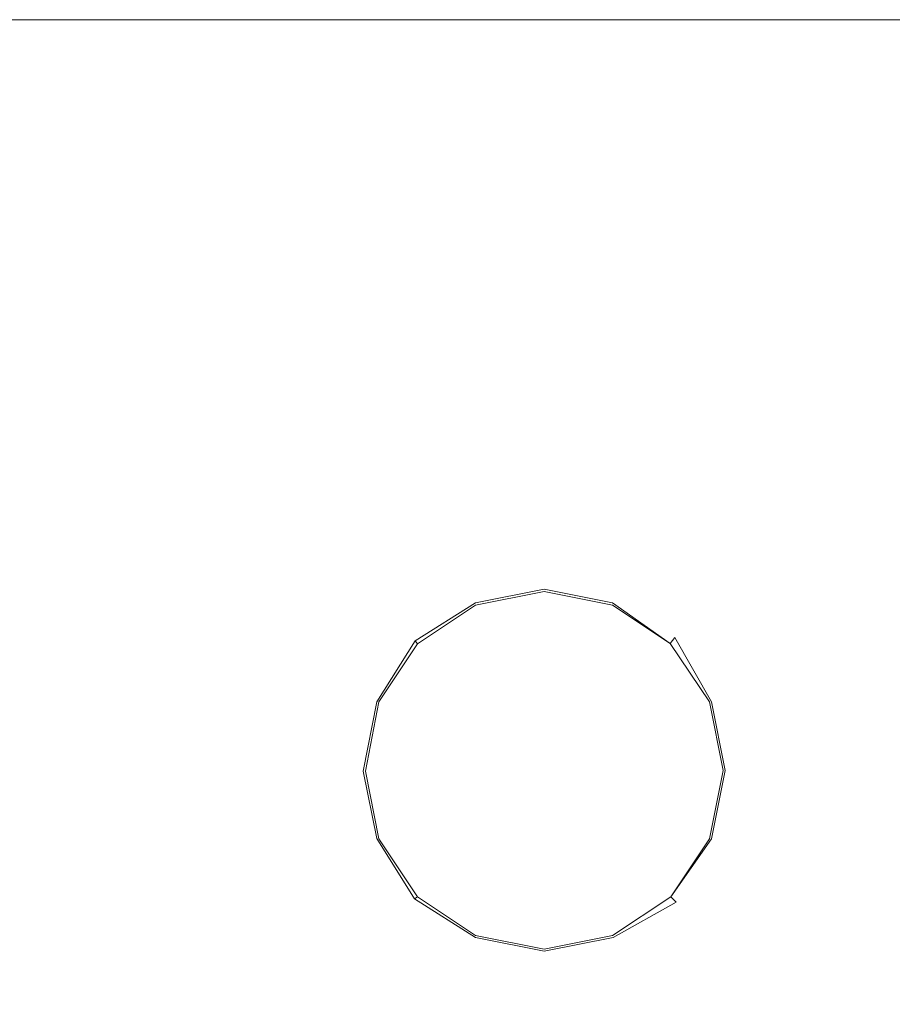
# Model space of a CAD drawing. Extents: x -184 to 184, y -269 to 269.
# Drawn here: x -61 to 41, y 153 to 269 of the extents above; entities that cross this region are included whole.
import ezdxf

# ---------------------------------------------------------------- set-up
doc = ezdxf.new("R2010")
doc.units = 0
doc.header["$LTSCALE"] = 500
doc.header["$MEASUREMENT"] = 0
doc.layers.add('CRS-CERAMI', color=7, linetype='Continuous')

msp = doc.modelspace()

# ---------------------------------------------------------------- linework, layer by layer
at = {"layer": 'CRS-CERAMI', "lineweight": 0}
for points, invisible_edges in [([(-84.75, 268.66, 15.95), (-60.88, 268.66, -10.92), (-87.24, 268.66, -12.65), (-84.75, 268.66, 15.95)], 15), ([(-61.88, 268.66, -37.71), (-87.24, 268.66, -12.65), (-60.88, 268.66, -10.92), (-61.88, 268.66, -37.71)], 15), ([(-60.88, 268.66, -10.92), (-84.75, 268.66, 15.95), (-59.27, 268.66, 16.99), (-60.88, 268.66, -10.92)], 15), ([(-80.58, 268.66, 45.86), (-59.27, 268.66, 16.99), (-84.75, 268.66, 15.95), (-80.58, 268.66, 45.86)], 15), ([(-75.73, 268.66, 78.81), (-56.59, 268.66, 46.13), (-80.58, 268.66, 45.86), (-75.73, 268.66, 78.81)], 15), ([(-59.27, 268.66, 16.99), (-80.58, 268.66, 45.86), (-56.59, 268.66, 46.13), (-59.27, 268.66, 16.99)], 15), ([(-68.99, 268.66, 125.46), (-53.43, 268.66, 78.81), (-75.73, 268.66, 78.81), (-68.99, 268.66, 125.46)], 15), ([(-56.59, 268.66, 46.13), (-75.73, 268.66, 78.81), (-53.43, 268.66, 78.81), (-56.59, 268.66, 46.13)], 15), ([(-37.44, 266.16, -127.41), (-73.66, 268.66, -126.94), (-37.52, 268.66, -126.93), (-37.44, 266.16, -127.41)], 13), ([(-73.66, 268.66, -126.94), (-37.44, 266.16, -127.41), (-73.52, 266.16, -127.41), (-73.66, 268.66, -126.94)], 15), ([(-70.72, 268.66, -113.01), (-37.52, 268.66, -126.93), (-73.66, 268.66, -126.94), (-70.72, 268.66, -113.01)], 15), ([(-37.52, 268.66, -126.93), (-70.72, 268.66, -113.01), (-36.12, 268.66, -112.9), (-37.52, 268.66, -126.93)], 15), ([(-64.39, 268.66, -68.73), (-36.12, 268.66, -112.9), (-70.72, 268.66, -113.01), (-64.39, 268.66, -68.73)], 15), ([(-68.85, 266.16, 127.43), (-49.27, 268.66, 125.46), (-68.99, 268.66, 125.46), (-68.85, 266.16, 127.43)], 13), ([(-53.43, 268.66, 78.81), (-68.99, 268.66, 125.46), (-49.27, 268.66, 125.46), (-53.43, 268.66, 78.81)], 15), ([(-49.27, 268.66, 125.46), (-68.85, 266.16, 127.43), (-49.17, 266.16, 127.43), (-49.27, 268.66, 125.46)], 15), ([(-36.12, 268.66, -112.9), (-64.39, 268.66, -68.73), (-33.16, 268.66, -67.84), (-36.12, 268.66, -112.9)], 15), ([(-61.88, 268.66, -37.71), (-33.16, 268.66, -67.84), (-64.39, 268.66, -68.73), (-61.88, 268.66, -37.71)], 15), ([(-33.16, 268.66, -67.84), (-61.88, 268.66, -37.71), (-32.01, 268.66, -36.6), (-33.16, 268.66, -67.84)], 15), ([(-60.88, 268.66, -10.92), (-32.01, 268.66, -36.6), (-61.88, 268.66, -37.71), (-60.88, 268.66, -10.92)], 15), ([(-59.27, 268.66, 16.99), (-31.59, 268.66, -9.98), (-60.88, 268.66, -10.92), (-59.27, 268.66, 16.99)], 15), ([(-32.01, 268.66, -36.6), (-60.88, 268.66, -10.92), (-31.59, 268.66, -9.98), (-32.01, 268.66, -36.6)], 15), ([(-31.59, 268.66, -9.98), (-59.27, 268.66, 16.99), (-30.92, 268.66, 17.3), (-31.59, 268.66, -9.98)], 15), ([(-56.59, 268.66, 46.13), (-30.92, 268.66, 17.3), (-59.27, 268.66, 16.99), (-56.59, 268.66, 46.13)], 15), ([(-53.43, 268.66, 78.81), (-29.71, 268.66, 46.13), (-56.59, 268.66, 46.13), (-53.43, 268.66, 78.81)], 15), ([(-30.92, 268.66, 17.3), (-56.59, 268.66, 46.13), (-29.71, 268.66, 46.13), (-30.92, 268.66, 17.3)], 15), ([(-49.27, 268.66, 125.46), (-28.28, 268.66, 78.81), (-53.43, 268.66, 78.81), (-49.27, 268.66, 125.46)], 15), ([(-29.71, 268.66, 46.13), (-53.43, 268.66, 78.81), (-28.28, 268.66, 78.81), (-29.71, 268.66, 46.13)], 15), ([(-49.17, 266.16, 127.43), (-26.74, 268.66, 125.46), (-49.27, 268.66, 125.46), (-49.17, 266.16, 127.43)], 13), ([(-28.28, 268.66, 78.81), (-49.27, 268.66, 125.46), (-26.74, 268.66, 125.46), (-28.28, 268.66, 78.81)], 15), ([(-26.74, 268.66, 125.46), (-49.17, 266.16, 127.43), (-26.68, 266.16, 127.43), (-26.74, 268.66, 125.46)], 15), ([(0, 266.16, -127.41), (-37.52, 268.66, -126.93), (0, 268.66, -126.93), (0, 266.16, -127.41)], 13), ([(-37.52, 268.66, -126.93), (0, 266.16, -127.41), (-37.44, 266.16, -127.41), (-37.52, 268.66, -126.93)], 15), ([(-36.12, 268.66, -112.9), (0, 268.66, -126.93), (-37.52, 268.66, -126.93), (-36.12, 268.66, -112.9)], 15), ([(0, 268.66, -126.93), (-36.12, 268.66, -112.9), (0, 268.66, -112.9), (0, 268.66, -126.93)], 15), ([(-33.16, 268.66, -67.84), (0, 268.66, -112.9), (-36.12, 268.66, -112.9), (-33.16, 268.66, -67.84)], 15), ([(0, 268.66, -112.9), (-33.16, 268.66, -67.84), (0, 268.66, -67.74), (0, 268.66, -112.9)], 15), ([(-32.01, 268.66, -36.6), (0, 268.66, -67.74), (-33.16, 268.66, -67.84), (-32.01, 268.66, -36.6)], 15), ([(-31.59, 268.66, -9.98), (0, 268.66, -36.46), (-32.01, 268.66, -36.6), (-31.59, 268.66, -9.98)], 15), ([(0, 268.66, -67.74), (-32.01, 268.66, -36.6), (0, 268.66, -36.46), (0, 268.66, -67.74)], 15), ([(0, 268.66, -36.46), (-31.59, 268.66, -9.98), (0, 268.66, -9.82), (0, 268.66, -36.46)], 15), ([(-30.92, 268.66, 17.3), (0, 268.66, -9.82), (-31.59, 268.66, -9.98), (-30.92, 268.66, 17.3)], 15), ([(-29.71, 268.66, 46.13), (0, 268.66, 17.3), (-30.92, 268.66, 17.3), (-29.71, 268.66, 46.13)], 15), ([(0, 268.66, -9.82), (-30.92, 268.66, 17.3), (0, 268.66, 17.3), (0, 268.66, -9.82)], 15), ([(-28.28, 268.66, 78.81), (0, 268.66, 46.13), (-29.71, 268.66, 46.13), (-28.28, 268.66, 78.81)], 15), ([(0, 268.66, 17.3), (-29.71, 268.66, 46.13), (0, 268.66, 46.13), (0, 268.66, 17.3)], 15), ([(-26.74, 268.66, 125.46), (0, 268.66, 78.81), (-28.28, 268.66, 78.81), (-26.74, 268.66, 125.46)], 15), ([(0, 268.66, 46.13), (-28.28, 268.66, 78.81), (0, 268.66, 78.81), (0, 268.66, 46.13)], 15), ([(-26.68, 266.16, 127.43), (0, 268.66, 125.46), (-26.74, 268.66, 125.46), (-26.68, 266.16, 127.43)], 13), ([(0, 268.66, 78.81), (-26.74, 268.66, 125.46), (0, 268.66, 125.46), (0, 268.66, 78.81)], 15), ([(0, 268.66, 125.46), (-26.68, 266.16, 127.43), (0, 266.16, 127.43), (0, 268.66, 125.46)], 15), ([(0, 268.66, 125.46), (26.68, 266.16, 127.43), (26.74, 268.66, 125.46), (0, 268.66, 125.46)], 11), ([(26.68, 266.16, 127.43), (0, 268.66, 125.46), (0, 266.16, 127.43), (26.68, 266.16, 127.43)], 15), ([(0, 266.16, -127.41), (37.52, 268.66, -126.93), (37.44, 266.16, -127.41), (0, 266.16, -127.41)], 15), ([(37.52, 268.66, -126.93), (0, 266.16, -127.41), (0, 268.66, -126.93), (37.52, 268.66, -126.93)], 11), ([(31.59, 268.66, -9.98), (0, 268.66, -36.46), (0, 268.66, -9.82), (31.59, 268.66, -9.98)], 15), ([(0, 268.66, -36.46), (31.59, 268.66, -9.98), (32.01, 268.66, -36.6), (0, 268.66, -36.46)], 15), ([(26.74, 268.66, 125.46), (0, 268.66, 78.81), (0, 268.66, 125.46), (26.74, 268.66, 125.46)], 15), ([(0, 268.66, 78.81), (26.74, 268.66, 125.46), (28.28, 268.66, 78.81), (0, 268.66, 78.81)], 15), ([(28.28, 268.66, 78.81), (0, 268.66, 46.13), (0, 268.66, 78.81), (28.28, 268.66, 78.81)], 15), ([(0, 268.66, 46.13), (28.28, 268.66, 78.81), (29.72, 268.66, 46.13), (0, 268.66, 46.13)], 15), ([(29.72, 268.66, 46.13), (0, 268.66, 17.3), (0, 268.66, 46.13), (29.72, 268.66, 46.13)], 15), ([(0, 268.66, 17.3), (29.72, 268.66, 46.13), (30.92, 268.66, 17.3), (0, 268.66, 17.3)], 15), ([(30.92, 268.66, 17.3), (0, 268.66, -9.82), (0, 268.66, 17.3), (30.92, 268.66, 17.3)], 15), ([(0, 268.66, -9.82), (30.92, 268.66, 17.3), (31.59, 268.66, -9.98), (0, 268.66, -9.82)], 15), ([(0, 268.66, -126.93), (36.12, 268.66, -112.9), (37.52, 268.66, -126.93), (0, 268.66, -126.93)], 15), ([(36.12, 268.66, -112.9), (0, 268.66, -126.93), (0, 268.66, -112.9), (36.12, 268.66, -112.9)], 15), ([(0, 268.66, -112.9), (33.16, 268.66, -67.84), (36.12, 268.66, -112.9), (0, 268.66, -112.9)], 15), ([(33.16, 268.66, -67.84), (0, 268.66, -112.9), (0, 268.66, -67.74), (33.16, 268.66, -67.84)], 15), ([(0, 268.66, -67.74), (32.01, 268.66, -36.6), (33.16, 268.66, -67.84), (0, 268.66, -67.74)], 15), ([(32.01, 268.66, -36.6), (0, 268.66, -67.74), (0, 268.66, -36.46), (32.01, 268.66, -36.6)], 15), ([(49.17, 266.16, 127.43), (26.74, 268.66, 125.46), (26.68, 266.16, 127.43), (49.17, 266.16, 127.43)], 15), ([(26.74, 268.66, 125.46), (49.17, 266.16, 127.43), (49.27, 268.66, 125.46), (26.74, 268.66, 125.46)], 11), ([(49.27, 268.66, 125.46), (28.28, 268.66, 78.81), (26.74, 268.66, 125.46), (49.27, 268.66, 125.46)], 15), ([(28.28, 268.66, 78.81), (49.27, 268.66, 125.46), (53.43, 268.66, 78.81), (28.28, 268.66, 78.81)], 15), ([(53.43, 268.66, 78.81), (29.72, 268.66, 46.13), (28.28, 268.66, 78.81), (53.43, 268.66, 78.81)], 15), ([(29.72, 268.66, 46.13), (53.43, 268.66, 78.81), (56.59, 268.66, 46.13), (29.72, 268.66, 46.13)], 15), ([(56.59, 268.66, 46.13), (30.92, 268.66, 17.3), (29.72, 268.66, 46.13), (56.59, 268.66, 46.13)], 15), ([(30.92, 268.66, 17.3), (56.59, 268.66, 46.13), (59.27, 268.66, 16.99), (30.92, 268.66, 17.3)], 15), ([(59.27, 268.66, 16.99), (31.59, 268.66, -9.98), (30.92, 268.66, 17.3), (59.27, 268.66, 16.99)], 15), ([(60.88, 268.66, -10.92), (32.01, 268.66, -36.6), (31.59, 268.66, -9.98), (60.88, 268.66, -10.92)], 15), ([(31.59, 268.66, -9.98), (59.27, 268.66, 16.99), (60.88, 268.66, -10.92), (31.59, 268.66, -9.98)], 15), ([(32.01, 268.66, -36.6), (60.88, 268.66, -10.92), (61.88, 268.66, -37.71), (32.01, 268.66, -36.6)], 15), ([(61.88, 268.66, -37.71), (33.16, 268.66, -67.84), (32.01, 268.66, -36.6), (61.88, 268.66, -37.71)], 15), ([(64.39, 268.66, -68.73), (36.12, 268.66, -112.9), (33.16, 268.66, -67.84), (64.39, 268.66, -68.73)], 15), ([(33.16, 268.66, -67.84), (61.88, 268.66, -37.71), (64.39, 268.66, -68.73), (33.16, 268.66, -67.84)], 15), ([(70.72, 268.66, -113.01), (37.52, 268.66, -126.93), (36.12, 268.66, -112.9), (70.72, 268.66, -113.01)], 15), ([(36.12, 268.66, -112.9), (64.39, 268.66, -68.73), (70.72, 268.66, -113.01), (36.12, 268.66, -112.9)], 15), ([(73.66, 268.66, -126.94), (37.44, 266.16, -127.41), (37.52, 268.66, -126.93), (73.66, 268.66, -126.94)], 11), ([(37.44, 266.16, -127.41), (73.66, 268.66, -126.94), (73.52, 266.16, -127.41), (37.44, 266.16, -127.41)], 15), ([(37.52, 268.66, -126.93), (70.72, 268.66, -113.01), (73.66, 268.66, -126.94), (37.52, 268.66, -126.93)], 15), ([(-37.41, 259.29, -127.41), (-73.52, 266.16, -127.41), (-37.44, 266.16, -127.41), (-37.41, 259.29, -127.41)], 15), ([(-73.52, 266.16, -127.41), (-37.41, 259.29, -127.41), (-73.47, 259.29, -127.41), (-73.52, 266.16, -127.41)], 15), ([(-68.42, 259.29, 127.43), (-49.17, 266.16, 127.43), (-68.85, 266.16, 127.43), (-68.42, 259.29, 127.43)], 15), ([(-49.17, 266.16, 127.43), (-68.42, 259.29, 127.43), (-48.84, 259.29, 127.43), (-49.17, 266.16, 127.43)], 15), ([(-48.84, 259.29, 127.43), (-26.68, 266.16, 127.43), (-49.17, 266.16, 127.43), (-48.84, 259.29, 127.43)], 15), ([(-26.68, 266.16, 127.43), (-48.84, 259.29, 127.43), (-26.48, 259.29, 127.43), (-26.68, 266.16, 127.43)], 15), ([(0, 259.29, -127.41), (-37.44, 266.16, -127.41), (0, 266.16, -127.41), (0, 259.29, -127.41)], 15), ([(-37.44, 266.16, -127.41), (0, 259.29, -127.41), (-37.41, 259.29, -127.41), (-37.44, 266.16, -127.41)], 15), ([(-26.48, 259.29, 127.43), (0, 266.16, 127.43), (-26.68, 266.16, 127.43), (-26.48, 259.29, 127.43)], 15), ([(0, 266.16, 127.43), (-26.48, 259.29, 127.43), (0, 259.29, 127.43), (0, 266.16, 127.43)], 15), ([(0, 266.16, 127.43), (26.48, 259.29, 127.43), (26.68, 266.16, 127.43), (0, 266.16, 127.43)], 15), ([(26.48, 259.29, 127.43), (0, 266.16, 127.43), (0, 259.29, 127.43), (26.48, 259.29, 127.43)], 15), ([(0, 259.29, -127.41), (37.44, 266.16, -127.41), (37.41, 259.29, -127.41), (0, 259.29, -127.41)], 15), ([(37.44, 266.16, -127.41), (0, 259.29, -127.41), (0, 266.16, -127.41), (37.44, 266.16, -127.41)], 15), ([(48.84, 259.29, 127.43), (26.68, 266.16, 127.43), (26.48, 259.29, 127.43), (48.84, 259.29, 127.43)], 15), ([(26.68, 266.16, 127.43), (48.84, 259.29, 127.43), (49.17, 266.16, 127.43), (26.68, 266.16, 127.43)], 15), ([(73.52, 266.16, -127.41), (37.41, 259.29, -127.41), (37.44, 266.16, -127.41), (73.52, 266.16, -127.41)], 15), ([(37.41, 259.29, -127.41), (73.52, 266.16, -127.41), (73.47, 259.29, -127.41), (37.41, 259.29, -127.41)], 15), ([(-73.47, 259.29, -127.41), (-37.39, 245.33, -127.41), (-73.45, 245.33, -127.41), (-73.47, 259.29, -127.41)], 15), ([(-37.39, 245.33, -127.41), (-73.47, 259.29, -127.41), (-37.41, 259.29, -127.41), (-37.39, 245.33, -127.41)], 15), ([(-67.55, 245.33, 127.43), (-48.84, 259.29, 127.43), (-68.42, 259.29, 127.43), (-67.55, 245.33, 127.43)], 15), ([(-48.84, 259.29, 127.43), (-67.55, 245.33, 127.43), (-48.17, 245.33, 127.43), (-48.84, 259.29, 127.43)], 15), ([(-48.17, 245.33, 127.43), (-26.48, 259.29, 127.43), (-48.84, 259.29, 127.43), (-48.17, 245.33, 127.43)], 15), ([(-26.48, 259.29, 127.43), (-48.17, 245.33, 127.43), (-26.08, 245.33, 127.43), (-26.48, 259.29, 127.43)], 15), ([(-37.41, 259.29, -127.41), (0, 245.33, -127.41), (-37.39, 245.33, -127.41), (-37.41, 259.29, -127.41)], 15), ([(0, 245.33, -127.41), (-37.41, 259.29, -127.41), (0, 259.29, -127.41), (0, 245.33, -127.41)], 15), ([(-26.08, 245.33, 127.43), (0, 259.29, 127.43), (-26.48, 259.29, 127.43), (-26.08, 245.33, 127.43)], 15), ([(0, 259.29, 127.43), (-26.08, 245.33, 127.43), (0, 245.33, 127.43), (0, 259.29, 127.43)], 15), ([(0, 259.29, 127.43), (26.08, 245.33, 127.43), (26.48, 259.29, 127.43), (0, 259.29, 127.43)], 15), ([(26.08, 245.33, 127.43), (0, 259.29, 127.43), (0, 245.33, 127.43), (26.08, 245.33, 127.43)], 15), ([(0, 245.33, -127.41), (37.41, 259.29, -127.41), (37.39, 245.33, -127.41), (0, 245.33, -127.41)], 15), ([(37.41, 259.29, -127.41), (0, 245.33, -127.41), (0, 259.29, -127.41), (37.41, 259.29, -127.41)], 15), ([(48.17, 245.33, 127.43), (26.48, 259.29, 127.43), (26.08, 245.33, 127.43), (48.17, 245.33, 127.43)], 15), ([(26.48, 259.29, 127.43), (48.17, 245.33, 127.43), (48.84, 259.29, 127.43), (26.48, 259.29, 127.43)], 15), ([(73.47, 259.29, -127.41), (37.39, 245.33, -127.41), (37.41, 259.29, -127.41), (73.47, 259.29, -127.41)], 15), ([(37.39, 245.33, -127.41), (73.47, 259.29, -127.41), (73.45, 245.33, -127.41), (37.39, 245.33, -127.41)], 15), ([(-37.39, 214.43, -127.41), (-73.45, 245.33, -127.41), (-37.39, 245.33, -127.41), (-37.39, 214.43, -127.41)], 15), ([(-73.45, 245.33, -127.41), (-37.39, 214.43, -127.41), (-73.45, 214.43, -127.41), (-73.45, 245.33, -127.41)], 15), ([(-48.36, 212.41, 127.43), (-67.55, 245.33, 127.43), (-68.92, 212.41, 127.43), (-48.36, 212.41, 127.43)], 15), ([(-67.55, 245.33, 127.43), (-48.36, 212.41, 127.43), (-48.17, 245.33, 127.43), (-67.55, 245.33, 127.43)], 15), ([(-26.08, 245.33, 127.43), (-48.36, 212.41, 127.43), (-15.29, 196.29, 127.43), (-26.08, 245.33, 127.43)], 15), ([(-48.36, 212.41, 127.43), (-26.08, 245.33, 127.43), (-48.17, 245.33, 127.43), (-48.36, 212.41, 127.43)], 15), ([(0, 214.43, -127.41), (-37.39, 245.33, -127.41), (0, 245.33, -127.41), (0, 214.43, -127.41)], 15), ([(-37.39, 245.33, -127.41), (0, 214.43, -127.41), (-37.39, 214.43, -127.41), (-37.39, 245.33, -127.41)], 15), ([(-12.15, 218.27, 127.43), (0, 245.33, 127.43), (-26.08, 245.33, 127.43), (-12.15, 218.27, 127.43)], 15), ([(-15.29, 196.29, 127.43), (-12.15, 218.27, 127.43), (-26.08, 245.33, 127.43), (-15.29, 196.29, 127.43)], 15), ([(0, 245.33, 127.43), (-12.15, 218.27, 127.43), (0, 223.6, 127.43), (0, 245.33, 127.43)], 15), ([(0, 214.43, -127.41), (37.39, 245.33, -127.41), (37.39, 214.43, -127.41), (0, 214.43, -127.41)], 15), ([(37.39, 245.33, -127.41), (0, 214.43, -127.41), (0, 245.33, -127.41), (37.39, 245.33, -127.41)], 15), ([(12.27, 218.25, 127.43), (0, 245.33, 127.43), (0, 223.6, 127.43), (12.27, 218.25, 127.43)], 15), ([(0, 245.33, 127.43), (12.27, 218.25, 127.43), (26.08, 245.33, 127.43), (0, 245.33, 127.43)], 15), ([(12.27, 218.25, 127.43), (15.39, 196.33, 127.43), (26.08, 245.33, 127.43), (12.27, 218.25, 127.43)], 15), ([(48.17, 245.33, 127.43), (15.39, 196.33, 127.43), (48.36, 212.41, 127.43), (48.17, 245.33, 127.43)], 15), ([(15.39, 196.33, 127.43), (48.17, 245.33, 127.43), (26.08, 245.33, 127.43), (15.39, 196.33, 127.43)], 15), ([(73.45, 245.33, -127.41), (37.39, 214.43, -127.41), (37.39, 245.33, -127.41), (73.45, 245.33, -127.41)], 15), ([(37.39, 214.43, -127.41), (73.45, 245.33, -127.41), (73.45, 214.43, -127.41), (37.39, 214.43, -127.41)], 15), ([(-12.15, 218.27, 127.43), (0.07, 202.72, 127.43), (0, 223.6, 127.43), (-12.15, 218.27, 127.43)], 15), ([(0.07, 202.72, 127.43), (12.27, 218.25, 127.43), (0, 223.6, 127.43), (0.07, 202.72, 127.43)], 15), ([(-12.15, 218.27, 127.43), (-15.29, 196.29, 127.43), (-7.94, 201.12, 127.43), (-12.15, 218.27, 127.43)], 15), ([(0.07, 202.72, 127.43), (-12.15, 218.27, 127.43), (-7.94, 201.12, 127.43), (0.07, 202.72, 127.43)], 15), ([(12.27, 218.25, 127.43), (0.07, 202.72, 127.43), (8.1, 201.12, 127.43), (12.27, 218.25, 127.43)], 15), ([(15.39, 196.33, 127.43), (12.27, 218.25, 127.43), (8.1, 201.12, 127.43), (15.39, 196.33, 127.43)], 15), ([(-73.45, 214.43, -127.41), (-37.39, 188.37, -127.41), (-73.45, 188.37, -127.41), (-73.45, 214.43, -127.41)], 15), ([(-37.39, 188.37, -127.41), (-73.45, 214.43, -127.41), (-37.39, 214.43, -127.41), (-37.39, 188.37, -127.41)], 15), ([(-37.39, 214.43, -127.41), (0, 189.11, -127.41), (-37.39, 188.37, -127.41), (-37.39, 214.43, -127.41)], 15), ([(0, 189.11, -127.41), (-37.39, 214.43, -127.41), (0, 214.43, -127.41), (0, 189.11, -127.41)], 15), ([(0, 189.11, -127.41), (37.39, 214.43, -127.41), (37.39, 188.37, -127.41), (0, 189.11, -127.41)], 15), ([(37.39, 214.43, -127.41), (0, 189.11, -127.41), (0, 214.43, -127.41), (37.39, 214.43, -127.41)], 15), ([(73.45, 214.43, -127.41), (37.39, 188.37, -127.41), (37.39, 214.43, -127.41), (73.45, 214.43, -127.41)], 15), ([(37.39, 188.37, -127.41), (73.45, 214.43, -127.41), (73.45, 188.37, -127.41), (37.39, 188.37, -127.41)], 15), ([(-48.54, 180.27, 127.43), (-68.92, 212.41, 127.43), (-70.26, 180.27, 127.43), (-48.54, 180.27, 127.43)], 15), ([(-68.92, 212.41, 127.43), (-48.54, 180.27, 127.43), (-48.36, 212.41, 127.43), (-68.92, 212.41, 127.43)], 15), ([(-48.54, 180.27, 127.43), (-33.38, 194.26, 127.43), (-48.36, 212.41, 127.43), (-48.54, 180.27, 127.43)], 15), ([(-33.38, 194.26, 127.43), (-15.29, 196.29, 127.43), (-48.36, 212.41, 127.43), (-33.38, 194.26, 127.43)], 15), ([(15.39, 196.33, 127.43), (31.7, 191.91, 127.43), (48.36, 212.41, 127.43), (15.39, 196.33, 127.43)], 15), ([(39.39, 180.66, 127.43), (48.36, 212.41, 127.43), (31.7, 191.91, 127.43), (39.39, 180.66, 127.43)], 15), ([(48.36, 212.41, 127.43), (39.39, 180.66, 127.43), (48.54, 180.66, 127.43), (48.36, 212.41, 127.43)], 15), ([(-7.94, 201.12, 127.43), (0.08, 201.97, 127.18), (0.07, 202.72, 127.43), (-7.94, 201.12, 127.43)], 15), ([(0.08, 201.97, 127.18), (-7.94, 201.12, 127.43), (-7.94, 200.37, 127.18), (0.08, 201.97, 127.18)], 11), ([(-7.94, 200.37, 127.18), (0.08, 201.72, 126.43), (0.08, 201.97, 127.18), (-7.94, 200.37, 127.18)], 15), ([(8.09, 200.37, 127.18), (0.07, 202.72, 127.43), (0.08, 201.97, 127.18), (8.09, 200.37, 127.18)], 11), ([(0.07, 202.72, 127.43), (8.09, 200.37, 127.18), (8.1, 201.12, 127.43), (0.07, 202.72, 127.43)], 15), ([(8.09, 200.12, 126.43), (0.08, 201.97, 127.18), (0.08, 201.72, 126.43), (8.09, 200.12, 126.43)], 15), ([(0.08, 201.97, 127.18), (8.09, 200.12, 126.43), (8.09, 200.37, 127.18), (0.08, 201.97, 127.18)], 15), ([(-15.29, 196.29, 127.43), (-7.94, 200.37, 127.18), (-7.94, 201.12, 127.43), (-15.29, 196.29, 127.43)], 15), ([(0.08, 201.72, 126.43), (-7.94, 200.12, 94.21), (0.08, 201.72, 94.21), (0.08, 201.72, 126.43)], 13), ([(-7.94, 200.12, 94.21), (0.08, 201.72, 126.43), (-7.94, 200.12, 126.43), (-7.94, 200.12, 94.21)], 15), ([(0.08, 201.72, 126.43), (-7.94, 200.37, 127.18), (-7.94, 200.12, 126.43), (0.08, 201.72, 126.43)], 15), ([(8.09, 200.12, 126.43), (0.08, 201.72, 94.21), (8.09, 200.12, 94.21), (8.09, 200.12, 126.43)], 13), ([(0.08, 201.72, 94.21), (8.09, 200.12, 126.43), (0.08, 201.72, 126.43), (0.08, 201.72, 94.21)], 15), ([(15.11, 195.98, 126.93), (8.1, 201.12, 127.43), (8.09, 200.37, 127.18), (15.11, 195.98, 126.93)], 15), ([(8.1, 201.12, 127.43), (15.11, 195.98, 126.93), (15.39, 196.33, 127.43), (8.1, 201.12, 127.43)], 15), ([(-7.94, 200.37, 127.18), (-15.29, 196.29, 127.43), (-15.01, 195.94, 126.93), (-7.94, 200.37, 127.18)], 11), ([(-15.01, 195.94, 126.93), (-7.94, 200.12, 126.43), (-7.94, 200.37, 127.18), (-15.01, 195.94, 126.93)], 15), ([(-7.94, 200.12, 126.43), (-15.01, 195.94, 126.93), (-14.73, 195.58, 126.43), (-7.94, 200.12, 126.43)], 13), ([(-7.94, 200.12, 126.43), (-14.73, 195.58, 94.21), (-7.94, 200.12, 94.21), (-7.94, 200.12, 126.43)], 13), ([(-14.73, 195.58, 94.21), (-7.94, 200.12, 126.43), (-14.73, 195.58, 126.43), (-14.73, 195.58, 94.21)], 11), ([(14.84, 195.62, 126.43), (8.09, 200.37, 127.18), (8.09, 200.12, 126.43), (14.84, 195.62, 126.43)], 14), ([(8.09, 200.37, 127.18), (14.84, 195.62, 126.43), (15.11, 195.98, 126.93), (8.09, 200.37, 127.18)], 15), ([(14.84, 195.62, 126.43), (8.09, 200.12, 94.21), (14.84, 195.62, 94.21), (14.84, 195.62, 126.43)], 13), ([(8.09, 200.12, 94.21), (14.84, 195.62, 126.43), (8.09, 200.12, 126.43), (8.09, 200.12, 94.21)], 15), ([(-15.29, 196.29, 127.43), (-33.38, 194.26, 127.43), (-20.27, 188.75, 127.43), (-15.29, 196.29, 127.43)], 15), ([(-20.27, 188.75, 127.43), (-15.01, 195.94, 126.93), (-15.29, 196.29, 127.43), (-20.27, 188.75, 127.43)], 15), ([(19.68, 188.78, 127.18), (15.39, 196.33, 127.43), (15.11, 195.98, 126.93), (19.68, 188.78, 127.18)], 12), ([(31.7, 191.91, 127.43), (15.39, 196.33, 127.43), (20.43, 188.75, 127.43), (31.7, 191.91, 127.43)], 15), ([(15.39, 196.33, 127.43), (19.68, 188.78, 127.18), (20.43, 188.75, 127.43), (15.39, 196.33, 127.43)], 15), ([(-15.01, 195.94, 126.93), (-20.27, 188.75, 127.43), (-19.52, 188.78, 127.18), (-15.01, 195.94, 126.93)], 11), ([(-19.52, 188.78, 127.18), (-14.73, 195.58, 126.43), (-15.01, 195.94, 126.93), (-19.52, 188.78, 127.18)], 15), ([(-14.73, 195.58, 126.43), (-19.52, 188.78, 127.18), (-19.27, 188.79, 126.43), (-14.73, 195.58, 126.43)], 15), ([(-14.73, 195.58, 126.43), (-19.27, 188.79, 94.21), (-14.73, 195.58, 94.21), (-14.73, 195.58, 126.43)], 13), ([(-19.27, 188.79, 94.21), (-14.73, 195.58, 126.43), (-19.27, 188.79, 126.43), (-19.27, 188.79, 94.21)], 15), ([(19.43, 188.79, 126.43), (15.11, 195.98, 126.93), (14.84, 195.62, 126.43), (19.43, 188.79, 126.43)], 13), ([(19.43, 188.79, 126.43), (14.84, 195.62, 94.21), (19.43, 188.79, 94.21), (19.43, 188.79, 126.43)], 13), ([(14.84, 195.62, 94.21), (19.43, 188.79, 126.43), (14.84, 195.62, 126.43), (14.84, 195.62, 94.21)], 11), ([(15.11, 195.98, 126.93), (19.43, 188.79, 126.43), (19.68, 188.78, 127.18), (15.11, 195.98, 126.93)], 15), ([(-33.38, 194.26, 127.43), (-48.54, 180.27, 127.43), (-38.38, 180.39, 127.43), (-33.38, 194.26, 127.43)], 15), ([(-21.85, 180.66, 127.43), (-33.38, 194.26, 127.43), (-38.38, 180.39, 127.43), (-21.85, 180.66, 127.43)], 15), ([(-33.38, 194.26, 127.43), (-21.85, 180.66, 127.43), (-20.27, 188.75, 127.43), (-33.38, 194.26, 127.43)], 15), ([(22.02, 180.76, 127.43), (31.7, 191.91, 127.43), (20.43, 188.75, 127.43), (22.02, 180.76, 127.43)], 15), ([(31.7, 191.91, 127.43), (22.02, 180.76, 127.43), (39.39, 180.66, 127.43), (31.7, 191.91, 127.43)], 15), ([(0, 173.36, -127.41), (-37.39, 188.37, -127.41), (0, 189.11, -127.41), (0, 173.36, -127.41)], 15), ([(37.39, 188.37, -127.41), (0, 173.36, -127.41), (0, 189.11, -127.41), (37.39, 188.37, -127.41)], 15), ([(-37.39, 173.36, -127.41), (-73.45, 188.37, -127.41), (-37.39, 188.37, -127.41), (-37.39, 173.36, -127.41)], 15), ([(-73.45, 188.37, -127.41), (-37.39, 173.36, -127.41), (-73.45, 173.36, -127.41), (-73.45, 188.37, -127.41)], 15), ([(-37.39, 188.37, -127.41), (0, 173.36, -127.41), (-37.39, 173.36, -127.41), (-37.39, 188.37, -127.41)], 15), ([(-19.52, 188.78, 127.18), (-21.85, 180.66, 127.43), (-21.1, 180.68, 127.18), (-19.52, 188.78, 127.18)], 11), ([(-21.85, 180.66, 127.43), (-19.52, 188.78, 127.18), (-20.27, 188.75, 127.43), (-21.85, 180.66, 127.43)], 15), ([(-19.27, 188.79, 126.43), (-21.1, 180.68, 127.18), (-20.85, 180.68, 126.43), (-19.27, 188.79, 126.43)], 15), ([(-21.1, 180.68, 127.18), (-19.27, 188.79, 126.43), (-19.52, 188.78, 127.18), (-21.1, 180.68, 127.18)], 15), ([(-19.27, 188.79, 126.43), (-20.85, 180.68, 94.21), (-19.27, 188.79, 94.21), (-19.27, 188.79, 126.43)], 13), ([(-20.85, 180.68, 94.21), (-19.27, 188.79, 126.43), (-20.85, 180.68, 126.43), (-20.85, 180.68, 94.21)], 15), ([(0, 173.36, -127.41), (37.39, 188.37, -127.41), (37.39, 173.36, -127.41), (0, 173.36, -127.41)], 15), ([(21.02, 180.77, 126.43), (19.43, 188.79, 94.21), (21.02, 180.77, 94.21), (21.02, 180.77, 126.43)], 13), ([(19.43, 188.79, 94.21), (21.02, 180.77, 126.43), (19.43, 188.79, 126.43), (19.43, 188.79, 94.21)], 15), ([(21.02, 180.77, 126.43), (19.68, 188.78, 127.18), (19.43, 188.79, 126.43), (21.02, 180.77, 126.43)], 15), ([(21.27, 180.77, 127.18), (20.43, 188.75, 127.43), (19.68, 188.78, 127.18), (21.27, 180.77, 127.18)], 11), ([(19.68, 188.78, 127.18), (21.02, 180.77, 126.43), (21.27, 180.77, 127.18), (19.68, 188.78, 127.18)], 15), ([(20.43, 188.75, 127.43), (21.27, 180.77, 127.18), (22.02, 180.76, 127.43), (20.43, 188.75, 127.43)], 15), ([(73.45, 188.37, -127.41), (37.39, 173.36, -127.41), (37.39, 188.37, -127.41), (73.45, 188.37, -127.41)], 15), ([(37.39, 173.36, -127.41), (73.45, 188.37, -127.41), (73.45, 173.36, -127.41), (37.39, 173.36, -127.41)], 15), ([(-48.69, 155.17, 127.43), (-70.26, 180.27, 127.43), (-71.31, 155.17, 127.43), (-48.69, 155.17, 127.43)], 15), ([(-70.26, 180.27, 127.43), (-48.69, 155.17, 127.43), (-48.54, 180.27, 127.43), (-70.26, 180.27, 127.43)], 15), ([(-33.46, 168.72, 127.43), (-48.54, 180.27, 127.43), (-48.69, 155.17, 127.43), (-33.46, 168.72, 127.43)], 15), ([(-48.54, 180.27, 127.43), (-33.46, 168.72, 127.43), (-38.38, 180.39, 127.43), (-48.54, 180.27, 127.43)], 15), ([(-33.46, 168.72, 127.43), (-21.85, 180.66, 127.43), (-38.38, 180.39, 127.43), (-33.46, 168.72, 127.43)], 15), ([(-21.85, 180.66, 127.43), (-33.46, 168.72, 127.43), (-20.27, 172.78, 127.43), (-21.85, 180.66, 127.43)], 15), ([(-20.27, 172.78, 127.43), (-21.1, 180.68, 127.18), (-21.85, 180.66, 127.43), (-20.27, 172.78, 127.43)], 15), ([(-21.1, 180.68, 127.18), (-20.27, 172.78, 127.43), (-19.52, 172.77, 127.18), (-21.1, 180.68, 127.18)], 11), ([(-19.52, 172.77, 127.18), (-20.85, 180.68, 126.43), (-21.1, 180.68, 127.18), (-19.52, 172.77, 127.18)], 15), ([(-20.85, 180.68, 126.43), (-19.27, 172.76, 94.21), (-20.85, 180.68, 94.21), (-20.85, 180.68, 126.43)], 13), ([(-19.27, 172.76, 94.21), (-20.85, 180.68, 126.43), (-19.27, 172.76, 126.43), (-19.27, 172.76, 94.21)], 15), ([(-20.85, 180.68, 126.43), (-19.52, 172.77, 127.18), (-19.27, 172.76, 126.43), (-20.85, 180.68, 126.43)], 15), ([(19.43, 172.76, 126.43), (21.02, 180.77, 94.21), (19.43, 172.76, 94.21), (19.43, 172.76, 126.43)], 13), ([(21.02, 180.77, 94.21), (19.43, 172.76, 126.43), (21.02, 180.77, 126.43), (21.02, 180.77, 94.21)], 15), ([(19.43, 172.76, 126.43), (21.27, 180.77, 127.18), (21.02, 180.77, 126.43), (19.43, 172.76, 126.43)], 15), ([(21.27, 180.77, 127.18), (19.43, 172.76, 126.43), (19.68, 172.75, 127.18), (21.27, 180.77, 127.18)], 15), ([(19.68, 172.75, 127.18), (22.02, 180.76, 127.43), (21.27, 180.77, 127.18), (19.68, 172.75, 127.18)], 11), ([(22.02, 180.76, 127.43), (19.68, 172.75, 127.18), (20.43, 172.74, 127.43), (22.02, 180.76, 127.43)], 15), ([(31.83, 170.67, 127.43), (22.02, 180.76, 127.43), (20.43, 172.74, 127.43), (31.83, 170.67, 127.43)], 15), ([(22.02, 180.76, 127.43), (31.83, 170.67, 127.43), (39.39, 180.66, 127.43), (22.02, 180.76, 127.43)], 15), ([(48.54, 180.66, 127.43), (31.83, 170.67, 127.43), (48.69, 155.17, 127.43), (48.54, 180.66, 127.43)], 15), ([(31.83, 170.67, 127.43), (48.54, 180.66, 127.43), (39.39, 180.66, 127.43), (31.83, 170.67, 127.43)], 15), ([(-73.45, 173.36, -127.41), (-37.39, 144.62, -127.41), (-73.45, 144.62, -127.41), (-73.45, 173.36, -127.41)], 15), ([(-37.39, 144.62, -127.41), (-73.45, 173.36, -127.41), (-37.39, 173.36, -127.41), (-37.39, 144.62, -127.41)], 15), ([(-37.39, 173.36, -127.41), (0, 144.62, -127.41), (-37.39, 144.62, -127.41), (-37.39, 173.36, -127.41)], 15), ([(0, 144.62, -127.41), (-37.39, 173.36, -127.41), (0, 173.36, -127.41), (0, 144.62, -127.41)], 15), ([(0, 144.62, -127.41), (37.39, 173.36, -127.41), (37.39, 144.62, -127.41), (0, 144.62, -127.41)], 15), ([(37.39, 173.36, -127.41), (0, 144.62, -127.41), (0, 173.36, -127.41), (37.39, 173.36, -127.41)], 15), ([(73.45, 173.36, -127.41), (37.39, 144.62, -127.41), (37.39, 173.36, -127.41), (73.45, 173.36, -127.41)], 15), ([(37.39, 144.62, -127.41), (73.45, 173.36, -127.41), (73.45, 144.62, -127.41), (37.39, 144.62, -127.41)], 15), ([(-33.46, 168.72, 127.43), (-15.39, 165.35, 127.43), (-20.27, 172.78, 127.43), (-33.46, 168.72, 127.43)], 15), ([(-15.39, 165.35, 127.43), (-19.52, 172.77, 127.18), (-20.27, 172.78, 127.43), (-15.39, 165.35, 127.43)], 15), ([(-19.52, 172.77, 127.18), (-15.39, 165.35, 127.43), (-15.08, 165.73, 126.93), (-19.52, 172.77, 127.18)], 11), ([(-15.08, 165.73, 126.93), (-19.27, 172.76, 126.43), (-19.52, 172.77, 127.18), (-15.08, 165.73, 126.93)], 15), ([(-19.27, 172.76, 126.43), (-14.73, 165.97, 94.21), (-19.27, 172.76, 94.21), (-19.27, 172.76, 126.43)], 13), ([(-14.73, 165.97, 94.21), (-19.27, 172.76, 126.43), (-14.73, 165.97, 126.43), (-14.73, 165.97, 94.21)], 11), ([(-19.27, 172.76, 126.43), (-15.08, 165.73, 126.93), (-14.73, 165.97, 126.43), (-19.27, 172.76, 126.43)], 13), ([(14.89, 165.97, 126.43), (19.43, 172.76, 94.21), (14.89, 165.97, 94.21), (14.89, 165.97, 126.43)], 13), ([(19.43, 172.76, 94.21), (14.89, 165.97, 126.43), (19.43, 172.76, 126.43), (19.43, 172.76, 94.21)], 15), ([(14.89, 165.97, 126.43), (19.68, 172.75, 127.18), (19.43, 172.76, 126.43), (14.89, 165.97, 126.43)], 14), ([(19.68, 172.75, 127.18), (14.89, 165.97, 126.43), (15.2, 165.64, 126.93), (19.68, 172.75, 127.18)], 15), ([(15.2, 165.64, 126.93), (20.43, 172.74, 127.43), (19.68, 172.75, 127.18), (15.2, 165.64, 126.93)], 15), ([(20.43, 172.74, 127.43), (15.2, 165.64, 126.93), (15.54, 165.35, 127.43), (20.43, 172.74, 127.43)], 15), ([(15.54, 165.35, 127.43), (31.83, 170.67, 127.43), (20.43, 172.74, 127.43), (15.54, 165.35, 127.43)], 15), ([(31.83, 170.67, 127.43), (15.54, 165.35, 127.43), (48.69, 155.17, 127.43), (31.83, 170.67, 127.43)], 15), ([(-15.39, 165.35, 127.43), (-33.46, 168.72, 127.43), (-48.69, 155.17, 127.43), (-15.39, 165.35, 127.43)], 15), ([(-48.69, 155.17, 127.43), (-24.88, 139.28, 127.43), (-15.39, 165.35, 127.43), (-48.69, 155.17, 127.43)], 15), ([(-9.34, 151.4, 127.43), (-15.39, 165.35, 127.43), (-24.88, 139.28, 127.43), (-9.34, 151.4, 127.43)], 15), ([(-8.07, 160.44, 127.43), (-15.08, 165.73, 126.93), (-15.39, 165.35, 127.43), (-8.07, 160.44, 127.43)], 15), ([(-15.39, 165.35, 127.43), (-9.34, 151.4, 127.43), (-8.07, 160.44, 127.43), (-15.39, 165.35, 127.43)], 15), ([(-7.97, 161.18, 127.18), (-14.73, 165.97, 126.43), (-15.08, 165.73, 126.93), (-7.97, 161.18, 127.18)], 15), ([(-15.08, 165.73, 126.93), (-8.07, 160.44, 127.43), (-7.97, 161.18, 127.18), (-15.08, 165.73, 126.93)], 11), ([(-14.73, 165.97, 126.43), (-7.94, 161.43, 94.21), (-14.73, 165.97, 94.21), (-14.73, 165.97, 126.43)], 13), ([(-7.94, 161.43, 94.21), (-14.73, 165.97, 126.43), (-7.94, 161.43, 126.43), (-7.94, 161.43, 94.21)], 15), ([(-14.73, 165.97, 126.43), (-7.97, 161.18, 127.18), (-7.94, 161.43, 126.43), (-14.73, 165.97, 126.43)], 15), ([(8.09, 161.43, 126.43), (14.89, 165.97, 94.21), (8.09, 161.43, 94.21), (8.09, 161.43, 126.43)], 13), ([(14.89, 165.97, 94.21), (8.09, 161.43, 126.43), (14.89, 165.97, 126.43), (14.89, 165.97, 94.21)], 11), ([(8.09, 161.43, 126.43), (15.2, 165.64, 126.93), (14.89, 165.97, 126.43), (8.09, 161.43, 126.43)], 13), ([(15.2, 165.64, 126.93), (8.09, 161.43, 126.43), (8.14, 161.18, 127.18), (15.2, 165.64, 126.93)], 15), ([(8.14, 161.18, 127.18), (15.54, 165.35, 127.43), (15.2, 165.64, 126.93), (8.14, 161.18, 127.18)], 12), ([(15.54, 165.35, 127.43), (8.14, 161.18, 127.18), (8.3, 160.45, 127.43), (15.54, 165.35, 127.43)], 15), ([(10.2, 151.4, 127.43), (15.54, 165.35, 127.43), (8.3, 160.45, 127.43), (10.2, 151.4, 127.43)], 15), ([(15.54, 165.35, 127.43), (10.2, 151.4, 127.43), (24.88, 139.28, 127.43), (15.54, 165.35, 127.43)], 15), ([(24.88, 139.28, 127.43), (48.69, 155.17, 127.43), (15.54, 165.35, 127.43), (24.88, 139.28, 127.43)], 15), ([(0.08, 159.58, 127.18), (-7.94, 161.43, 126.43), (-7.97, 161.18, 127.18), (0.08, 159.58, 127.18)], 15), ([(-7.94, 161.43, 126.43), (0.08, 159.83, 94.21), (-7.94, 161.43, 94.21), (-7.94, 161.43, 126.43)], 13), ([(0.08, 159.83, 94.21), (-7.94, 161.43, 126.43), (0.08, 159.83, 126.43), (0.08, 159.83, 94.21)], 15), ([(-7.94, 161.43, 126.43), (0.08, 159.58, 127.18), (0.08, 159.83, 126.43), (-7.94, 161.43, 126.43)], 15), ([(0.08, 159.83, 126.43), (8.09, 161.43, 94.21), (0.08, 159.83, 94.21), (0.08, 159.83, 126.43)], 13), ([(8.09, 161.43, 94.21), (0.08, 159.83, 126.43), (8.09, 161.43, 126.43), (8.09, 161.43, 94.21)], 15), ([(0.08, 159.83, 126.43), (8.14, 161.18, 127.18), (8.09, 161.43, 126.43), (0.08, 159.83, 126.43)], 15), ([(-9.34, 151.4, 127.43), (0.07, 158.83, 127.43), (-8.07, 160.44, 127.43), (-9.34, 151.4, 127.43)], 15), ([(0.07, 158.83, 127.43), (-7.97, 161.18, 127.18), (-8.07, 160.44, 127.43), (0.07, 158.83, 127.43)], 15), ([(-7.97, 161.18, 127.18), (0.07, 158.83, 127.43), (0.08, 159.58, 127.18), (-7.97, 161.18, 127.18)], 11), ([(0.07, 158.83, 127.43), (10.2, 151.4, 127.43), (8.3, 160.45, 127.43), (0.07, 158.83, 127.43)], 15), ([(8.3, 160.45, 127.43), (0.08, 159.58, 127.18), (0.07, 158.83, 127.43), (8.3, 160.45, 127.43)], 15), ([(0.08, 159.58, 127.18), (8.3, 160.45, 127.43), (8.14, 161.18, 127.18), (0.08, 159.58, 127.18)], 11), ([(8.14, 161.18, 127.18), (0.08, 159.83, 126.43), (0.08, 159.58, 127.18), (8.14, 161.18, 127.18)], 15), ([(0.07, 158.83, 127.43), (-9.34, 151.4, 127.43), (0, 148.05, 127.43), (0.07, 158.83, 127.43)], 15), ([(10.2, 151.4, 127.43), (0.07, 158.83, 127.43), (0, 148.05, 127.43), (10.2, 151.4, 127.43)], 15), ([(-48.79, 137.11, 127.43), (-71.31, 155.17, 127.43), (-72.32, 130.99, 127.43), (-48.79, 137.11, 127.43)], 15), ([(-71.31, 155.17, 127.43), (-48.79, 137.11, 127.43), (-48.69, 155.17, 127.43), (-71.31, 155.17, 127.43)], 15), ([(-24.88, 139.28, 127.43), (-48.69, 155.17, 127.43), (-48.79, 137.11, 127.43), (-24.88, 139.28, 127.43)], 15), ([(48.69, 155.17, 127.43), (24.88, 139.28, 127.43), (48.79, 137.11, 127.43), (48.69, 155.17, 127.43)], 15)]:
    msp.add_3dface(points, dxfattribs=dict(at, invisible_edges=invisible_edges))

doc.saveas('drawing.dxf')
